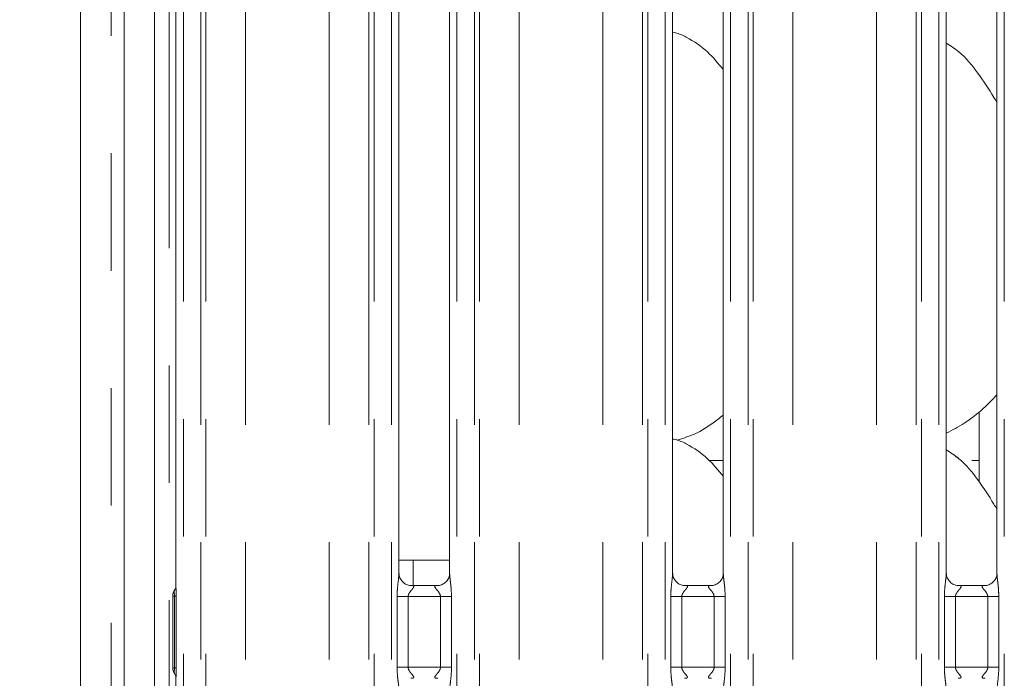
# Model space of a CAD drawing. Units: millimetres. Extents: x 5 to 415, y 5 to 292.
# Drawn here: x 65 to 76, y 125 to 132 of the extents above; entities that cross this region are included whole.
import ezdxf

# ---------------------------------------------------------------- set-up
doc = ezdxf.new("R2010")
doc.units = ezdxf.units.MM
doc.linetypes.add('PHANTOM', pattern=[12.7, 6.35, -1.27, 1.27, -1.27, 1.27, -1.27])
doc.layers.add('BEMAßUNG', color=96, linetype='Continuous')
doc.layers.add('SLD-0', color=179, linetype='Continuous')
doc.styles.add('SLDTEXTSTYLE0', font='TXT', dxfattribs={"width": 0.75})
doc.styles.add('SLDTEXTSTYLE5', font='TXT', dxfattribs={"width": 0.96})
doc.dimstyles.new('SLDDIMSTYLE3', dxfattribs={"dimtxt": 3.5, "dimasz": 3.302, "dimexe": 0, "dimexo": 0.0625, "dimgap": 0.875, "dimtad": 1, "dimdec": 0, "dimlfac": 12.5, "dimrnd": 1e-09, "dimzin": 12, "dimdsep": 46, "dimtxsty": 'SLDTEXTSTYLE0', "dimblk1": 'NONE', "dimblk2": 'NONE', "dimsah": 1, "dimcen": 0.09, "dimadec": 0, "dimazin": 3, "dimtfac": 1, "dimtdec": 1, "dimtofl": 0, "dimtmove": 0, "dimatfit": 3, "dimldrblk": 'NONE', "dimfxl": 0, "dimfrac": 2, "dimtolj": 1, "dimtzin": 12, "dimarcsym": 0})

# ---------------------------------------------------------------- blocks, each defined once
blk = doc.blocks.new('_D_7')
at = {"layer": 'BEMAßUNG'}
for p, q in [((65.868, 135.617), (43.771, 135.617)), ((44.771, 102.414), (44.771, 135.617)), ((66.515, 102.414), (43.771, 102.414))]:
    blk.add_line(p, q, dxfattribs=at)
for points in [[(44.771, 135.617), (44.263, 132.315), (45.279, 132.315)], [(44.771, 102.414), (45.279, 105.716), (44.263, 105.716)]]:
    blk.add_solid(points, dxfattribs=at)
at = {"layer": 'BEMAßUNG', "insert": (40.522, 117.766), "char_height": 3.5, "attachment_point": 1, "rotation": 90, "style": 'SLDTEXTSTYLE5'}
blk.add_mtext('415', dxfattribs=at)
blk = doc.blocks.new('_None')

msp = doc.modelspace()

# ---------------------------------------------------------------- linework, layer by layer
at = {"layer": 'SLD-0', "color": 179, "linetype": 'Continuous', "lineweight": 18}
for p, q in [((65.72755, 138.53768), (65.72755, 98.16156)), ((66.19954, 137.95777), (66.19954, 100.78562)), ((66.52755, 137.74661), (66.52755, 100.78562)), ((66.76123, 132.70159), (66.76123, 126.06231)), ((69.17386, 126.20665), (69.17386, 132.55226)), ((69.72123, 132.55261), (69.72123, 126.20739)), ((72.13386, 126.20665), (72.13386, 132.55226)), ((72.68123, 132.55261), (72.68123, 126.20739)), ((75.09386, 126.20665), (75.09386, 132.55226)), ((75.64123, 132.55261), (75.64123, 126.20739)), ((75.44755, 127.95545), (75.44755, 127.19937)), ((72.1815, 127.6474), (72.28114, 127.67671)), ((72.5267, 127.42962), (72.68123, 127.42962)), ((75.37082, 127.42962), (75.44755, 127.42962)), ((69.32755, 126.34962), (69.17386, 126.34962)), ((69.72123, 126.34962), (69.32755, 126.34962)), ((69.59518, 126.07558), (69.29917, 126.07558)), ((72.55518, 126.07558), (72.25917, 126.07558)), ((75.51518, 126.07558), (75.21917, 126.07558)), ((66.72755, 125.18652), (66.72755, 125.96073)), ((66.76123, 125.08705), (66.76123, 112.13066))]:
    msp.add_line(p, q, dxfattribs=at)
at = {"layer": 'SLD-0', "color": 8, "linetype": 'PHANTOM', "lineweight": 18}
for p, q in [((66.05955, 138.37141), (66.05955, 98.32783)), ((66.68754, 104.32562), (66.68754, 137.74661)), ((66.84123, 135.49676), (66.84123, 102.41362)), ((67.02931, 102.41362), (67.02931, 135.49676)), ((67.08588, 135.49676), (67.08588, 102.41362)), ((68.84921, 102.41362), (68.84921, 135.49676)), ((68.90578, 135.49676), (68.90578, 102.41362)), ((69.09386, 102.41362), (69.09386, 135.49676)), ((69.80123, 135.49676), (69.80123, 102.41362)), ((69.98931, 102.41362), (69.98931, 135.49676)), ((70.04588, 135.49676), (70.04588, 102.41362)), ((71.80921, 102.41362), (71.80921, 135.49676)), ((71.86578, 135.49676), (71.86578, 102.41362)), ((72.05386, 102.41362), (72.05386, 135.49676)), ((72.76123, 135.49676), (72.76123, 102.41362)), ((72.94931, 102.41362), (72.94931, 135.49676)), ((73.00588, 135.49676), (73.00588, 102.41362)), ((74.76921, 102.41362), (74.76921, 135.49676)), ((74.82578, 135.49676), (74.82578, 102.41362)), ((75.01386, 102.41362), (75.01386, 135.49676)), ((75.72123, 135.49676), (75.72123, 102.41362)), ((67.515, 102.41362), (67.515, 135.45289)), ((68.42009, 102.41362), (68.42009, 135.45289)), ((70.475, 102.41362), (70.475, 135.45289)), ((71.38009, 102.41362), (71.38009, 135.45289)), ((73.435, 102.41362), (73.435, 135.45289)), ((74.34009, 102.41362), (74.34009, 135.45289)), ((69.32755, 126.07558), (69.32755, 126.34962)), ((66.74587, 125.96073), (66.72755, 125.96073)), ((66.74587, 125.96073), (66.76425, 125.96073)), ((66.74587, 125.18652), (66.74587, 125.96073)), ((66.76425, 125.96073), (66.76425, 125.18652)), ((69.15349, 125.19167), (69.15349, 125.95558)), ((69.27275, 125.95558), (69.15349, 125.95558)), ((69.27275, 125.95558), (69.27275, 125.19167)), ((69.62235, 125.95558), (69.27275, 125.95558)), ((69.7416, 125.95558), (69.62235, 125.95558)), ((69.62235, 125.19167), (69.62235, 125.95558)), ((69.7416, 125.95558), (69.7416, 125.19167)), ((72.11349, 125.19167), (72.11349, 125.95558)), ((72.23275, 125.95558), (72.11349, 125.95558)), ((72.23275, 125.95558), (72.23275, 125.19167)), ((72.58235, 125.95558), (72.23275, 125.95558)), ((72.7016, 125.95558), (72.58235, 125.95558)), ((72.58235, 125.19167), (72.58235, 125.95558)), ((72.7016, 125.95558), (72.7016, 125.19167)), ((75.07349, 125.19167), (75.07349, 125.95558)), ((75.19275, 125.95558), (75.07349, 125.95558)), ((75.19275, 125.95558), (75.19275, 125.19167)), ((75.54235, 125.95558), (75.19275, 125.95558)), ((75.6616, 125.95558), (75.54235, 125.95558)), ((75.54235, 125.19167), (75.54235, 125.95558)), ((75.6616, 125.95558), (75.6616, 125.19167)), ((66.72755, 125.18652), (66.74587, 125.18652)), ((66.74587, 125.18652), (66.76425, 125.18652)), ((69.27275, 125.19167), (69.15349, 125.19167)), ((69.27275, 125.19167), (69.62235, 125.19167)), ((69.7416, 125.19167), (69.62235, 125.19167)), ((72.23275, 125.19167), (72.11349, 125.19167)), ((72.23275, 125.19167), (72.58235, 125.19167)), ((72.7016, 125.19167), (72.58235, 125.19167)), ((75.19275, 125.19167), (75.07349, 125.19167)), ((75.19275, 125.19167), (75.54235, 125.19167)), ((75.6616, 125.19167), (75.54235, 125.19167))]:
    msp.add_line(p, q, dxfattribs=at)
at = {"layer": 'SLD-0', "color": 179, "linetype": 'Continuous', "lineweight": 18}
for centre, start, end in [((66.84755, 125.96073), 145.619596, 180), ((66.84755, 125.18652), 180, 214.45138)]:
    msp.add_arc(centre, 0.12, start, end, dxfattribs=at)
for points, knots in [([(72.68123, 131.65689), (72.62711, 131.7233), (72.51411, 131.86194), (72.3297, 131.98774), (72.19542, 132.04959), (72.14392, 132.05835), (72.13386, 132.06006)], [0, 0, 0, 0, 0.36998873, 0.77244572, 0.95554339, 1, 1, 1, 1]), ([(75.64123, 131.30083), (75.63025, 131.31942), (75.56778, 131.42517), (75.44084, 131.61935), (75.27346, 131.82754), (75.14082, 131.91287), (75.09386, 131.94309)], [0, 0, 0, 0, 0.07966993, 0.45313858, 0.80638146, 1, 1, 1, 1]), ([(75.64123, 128.13757), (75.59324, 128.08766), (75.4852, 127.9753), (75.30149, 127.8339), (75.15952, 127.75746), (75.09386, 127.72211)], [0, 0, 0, 0, 0.3004662, 0.67648632, 1, 1, 1, 1]), ([(72.68123, 127.9199), (72.64389, 127.89051), (72.53761, 127.80685), (72.40259, 127.72153), (72.2983, 127.68797), (72.27775, 127.68135)], [0, 0, 0, 0, 0.30305141, 0.86264671, 1, 1, 1, 1]), ([(72.68123, 127.25689), (72.6271, 127.32329), (72.5141, 127.46191), (72.32973, 127.58785), (72.19444, 127.6499), (72.14191, 127.65876), (72.13084, 127.66063)], [0, 0, 0, 0, 0.36834252, 0.76900835, 0.95129167, 1, 1, 1, 1]), ([(75.64123, 126.90083), (75.63025, 126.91942), (75.56778, 127.02517), (75.44084, 127.21935), (75.27346, 127.42754), (75.14082, 127.51287), (75.09386, 127.54309)], [0, 0, 0, 0, 0.07967105, 0.45313906, 0.80638189, 1, 1, 1, 1]), ([(75.19224, 127.4686), (75.1944, 127.46887), (75.20291, 127.46994), (75.21625, 127.46361), (75.22485, 127.45348), (75.2287, 127.44895)], [0, 0, 0, 0, 0.15860253, 0.62319923, 1, 1, 1, 1]), ([(69.30103, 126.07558), (69.30092, 126.07558), (69.29916, 126.07554), (69.28693, 126.07628), (69.26, 126.08268), (69.22108, 126.10402), (69.18835, 126.14374), (69.17475, 126.18425), (69.1744, 126.2016), (69.1743, 126.20692)], [0, 0, 0, 0, 0.005669662, 0.089888115, 0.211539589, 0.438847879, 0.690260673, 0.905064415, 1, 1, 1, 1]), ([(69.72123, 126.20823), (69.72123, 126.20819), (69.72154, 126.20267), (69.71883, 126.17772), (69.70389, 126.13917), (69.669, 126.1), (69.62959, 126.08044), (69.60297, 126.07576), (69.59661, 126.0757), (69.59454, 126.07567)], [0, 0, 0, 0, 0.000960766, 0.126129838, 0.339873208, 0.590583021, 0.814959092, 0.939830699, 1, 1, 1, 1]), ([(72.26103, 126.07558), (72.26092, 126.07558), (72.25916, 126.07554), (72.24693, 126.07628), (72.22, 126.08268), (72.18108, 126.10402), (72.14835, 126.14374), (72.13475, 126.18425), (72.1344, 126.2016), (72.1343, 126.20692)], [0, 0, 0, 0, 0.005669662, 0.089888115, 0.211539589, 0.438847879, 0.690260673, 0.905064415, 1, 1, 1, 1]), ([(72.68123, 126.20823), (72.68123, 126.20819), (72.68154, 126.20267), (72.67883, 126.17772), (72.66389, 126.13917), (72.629, 126.1), (72.58959, 126.08044), (72.56297, 126.07576), (72.55661, 126.0757), (72.55454, 126.07567)], [0, 0, 0, 0, 0.000960766, 0.126129838, 0.339873208, 0.590583021, 0.814959092, 0.939830699, 1, 1, 1, 1]), ([(75.22103, 126.07558), (75.22092, 126.07558), (75.21916, 126.07554), (75.20693, 126.07628), (75.18, 126.08268), (75.14108, 126.10402), (75.10835, 126.14374), (75.09475, 126.18425), (75.0944, 126.2016), (75.0943, 126.20692)], [0, 0, 0, 0, 0.005669662, 0.089888115, 0.211539589, 0.438847879, 0.690260673, 0.905064415, 1, 1, 1, 1]), ([(75.64123, 126.20823), (75.64123, 126.20819), (75.64154, 126.20267), (75.63883, 126.17772), (75.62389, 126.13917), (75.589, 126.1), (75.54959, 126.08044), (75.52297, 126.07576), (75.51661, 126.0757), (75.51454, 126.07567)], [0, 0, 0, 0, 0.000960766, 0.126129838, 0.339873208, 0.590583021, 0.814959092, 0.939830699, 1, 1, 1, 1]), ([(66.76126, 126.0643), (66.76126, 126.06442), (66.76124, 126.06501), (66.76086, 126.05762), (66.75785, 126.04387), (66.75061, 126.03401), (66.74665, 126.02863)], [0, 0, 0, 0, 0.04936344, 0.24411467, 0.5872362, 1, 1, 1, 1]), ([(66.74792, 125.11814), (66.7512, 125.1134), (66.75818, 125.10333), (66.76125, 125.08551), (66.76128, 125.08322), (66.76129, 125.08252)], [0, 0, 0, 0, 0.38117842, 0.81054401, 1, 1, 1, 1])]:
    msp.add_open_spline(points, degree=3, knots=knots, dxfattribs=at)
at = {"layer": 'SLD-0', "color": 8, "linetype": 'PHANTOM', "lineweight": 18}
for points, knots in [([(69.15349, 125.95558), (69.15359, 125.96556), (69.15399, 126.00702), (69.15995, 126.07501), (69.16832, 126.14488), (69.17392, 126.18834), (69.17342, 126.2033), (69.17331, 126.20665)], [0, 0, 0, 0, 0.11488432, 0.4770726, 0.78223696, 0.95131076, 1, 1, 1, 1]), ([(69.72155, 126.20739), (69.72195, 126.19718), (69.72317, 126.16597), (69.73149, 126.10696), (69.73954, 126.03318), (69.74089, 125.98235), (69.7416, 125.95558)], [0, 0, 0, 0, 0.13665517, 0.41746419, 0.69316041, 1, 1, 1, 1]), ([(72.11349, 125.95558), (72.11358, 125.96556), (72.11398, 126.00702), (72.11996, 126.07501), (72.12831, 126.14488), (72.13392, 126.18834), (72.13342, 126.2033), (72.13331, 126.20665)], [0, 0, 0, 0, 0.11488419, 0.47707384, 0.78223617, 0.95131075, 1, 1, 1, 1]), ([(72.68155, 126.20739), (72.68195, 126.19718), (72.68317, 126.16597), (72.69149, 126.10696), (72.69954, 126.03318), (72.70089, 125.98235), (72.7016, 125.95558)], [0, 0, 0, 0, 0.13665517, 0.41746419, 0.69316041, 1, 1, 1, 1]), ([(75.07349, 125.95558), (75.07358, 125.96556), (75.07398, 126.00702), (75.07996, 126.07501), (75.08831, 126.14488), (75.09392, 126.18834), (75.09342, 126.2033), (75.09331, 126.20665)], [0, 0, 0, 0, 0.11488419, 0.47707384, 0.78223617, 0.95131075, 1, 1, 1, 1]), ([(75.64155, 126.20739), (75.64195, 126.19718), (75.64317, 126.16597), (75.65149, 126.10696), (75.65954, 126.03318), (75.66089, 125.98235), (75.6616, 125.95558)], [0, 0, 0, 0, 0.13665517, 0.41746419, 0.69316041, 1, 1, 1, 1]), ([(66.74587, 125.96073), (66.74571, 125.96523), (66.74534, 125.97564), (66.74252, 125.99333), (66.74125, 126.01132), (66.7442, 126.02308), (66.74837, 126.0282), (66.74854, 126.0284)], [0, 0, 0, 0, 0.13783941, 0.31879623, 0.63842468, 0.98556289, 1, 1, 1, 1]), ([(66.76164, 126.06231), (66.76175, 126.05061), (66.76196, 126.02776), (66.76393, 125.99331), (66.76415, 125.97102), (66.76425, 125.96073)], [0, 0, 0, 0, 0.36065394, 0.7047851, 1, 1, 1, 1]), ([(69.30104, 126.07502), (69.30518, 126.07519), (69.31543, 126.07559), (69.32533, 126.07361), (69.33253, 126.06972), (69.33444, 126.06482), (69.33226, 126.05568), (69.31995, 126.03829), (69.29811, 126.01436), (69.28109, 125.98892), (69.27375, 125.97027), (69.27304, 125.9599), (69.27275, 125.95558)], [0, 0, 0, 0, 0.06759587, 0.16751814, 0.22302664, 0.30366471, 0.35067627, 0.49281505, 0.72035636, 0.85512143, 0.93967907, 1, 1, 1, 1]), ([(69.62235, 125.95558), (69.6216, 125.96244), (69.62029, 125.9746), (69.60931, 125.99718), (69.58967, 126.02273), (69.56931, 126.04522), (69.56153, 126.05937), (69.5608, 126.06659), (69.56462, 126.0715), (69.57515, 126.07518), (69.58703, 126.07513), (69.59456, 126.0751)], [0, 0, 0, 0, 0.09545208, 0.16907276, 0.35379232, 0.57263524, 0.6598995, 0.71764014, 0.79675084, 0.87117894, 1, 1, 1, 1]), ([(72.26104, 126.07502), (72.26518, 126.07519), (72.27543, 126.07559), (72.28533, 126.07361), (72.29253, 126.06972), (72.29444, 126.06482), (72.29226, 126.05568), (72.27995, 126.03829), (72.25811, 126.01436), (72.24109, 125.98892), (72.23375, 125.97027), (72.23304, 125.9599), (72.23275, 125.95558)], [0, 0, 0, 0, 0.06759587, 0.16751814, 0.22302664, 0.30366471, 0.35067627, 0.49281505, 0.72035636, 0.85512143, 0.93967907, 1, 1, 1, 1]), ([(72.58235, 125.95558), (72.5816, 125.96244), (72.58029, 125.9746), (72.56931, 125.99718), (72.54967, 126.02273), (72.52931, 126.04522), (72.52153, 126.05937), (72.5208, 126.06659), (72.52462, 126.0715), (72.53515, 126.07518), (72.54703, 126.07513), (72.55456, 126.0751)], [0, 0, 0, 0, 0.09545208, 0.16907276, 0.35379232, 0.57263524, 0.6598995, 0.71764014, 0.79675084, 0.87117894, 1, 1, 1, 1]), ([(75.22104, 126.07502), (75.22518, 126.07519), (75.23543, 126.07559), (75.24533, 126.07361), (75.25253, 126.06972), (75.25444, 126.06482), (75.25226, 126.05568), (75.23995, 126.03829), (75.21811, 126.01436), (75.20109, 125.98892), (75.19375, 125.97027), (75.19304, 125.9599), (75.19275, 125.95558)], [0, 0, 0, 0, 0.06759587, 0.16751814, 0.22302664, 0.30366471, 0.35067627, 0.49281505, 0.72035636, 0.85512143, 0.93967907, 1, 1, 1, 1]), ([(75.54235, 125.95558), (75.5416, 125.96244), (75.54029, 125.9746), (75.52931, 125.99718), (75.50967, 126.02273), (75.48931, 126.04522), (75.48153, 126.05937), (75.4808, 126.06659), (75.48462, 126.0715), (75.49515, 126.07518), (75.50703, 126.07513), (75.51456, 126.0751)], [0, 0, 0, 0, 0.09545208, 0.16907276, 0.35379232, 0.57263524, 0.6598995, 0.71764014, 0.79675084, 0.87117894, 1, 1, 1, 1]), ([(66.74973, 125.1195), (66.74691, 125.12372), (66.74, 125.13403), (66.7424, 125.15207), (66.7453, 125.17177), (66.74568, 125.18168), (66.74587, 125.18652)], [0, 0, 0, 0, 0.28440381, 0.69573809, 0.85146224, 1, 1, 1, 1]), ([(66.76425, 125.18652), (66.76414, 125.17549), (66.76393, 125.15417), (66.76198, 125.12035), (66.76203, 125.09894), (66.76206, 125.08705)], [0, 0, 0, 0, 0.32240115, 0.62357956, 1, 1, 1, 1]), ([(69.17354, 124.93985), (69.17314, 124.95006), (69.17192, 124.98127), (69.16361, 125.04028), (69.15555, 125.11406), (69.1542, 125.16489), (69.15349, 125.19167)], [0, 0, 0, 0, 0.13665517, 0.41746419, 0.69316041, 1, 1, 1, 1]), ([(69.27275, 125.19167), (69.27349, 125.1848), (69.2748, 125.17264), (69.28578, 125.15006), (69.30542, 125.12451), (69.32578, 125.10202), (69.33356, 125.08787), (69.3343, 125.08065), (69.33047, 125.07574), (69.31995, 125.07206), (69.30806, 125.07211), (69.30053, 125.07215)], [0, 0, 0, 0, 0.09545208, 0.16907276, 0.35379232, 0.57263524, 0.6598995, 0.71764014, 0.79675084, 0.87117894, 1, 1, 1, 1]), ([(69.59406, 125.07222), (69.58992, 125.07206), (69.57966, 125.07165), (69.56976, 125.07363), (69.56256, 125.07752), (69.56065, 125.08242), (69.56283, 125.09156), (69.57514, 125.10895), (69.59698, 125.13288), (69.614, 125.15832), (69.62134, 125.17697), (69.62205, 125.18734), (69.62235, 125.19167)], [0, 0, 0, 0, 0.06759587, 0.16751814, 0.22302664, 0.30366471, 0.35067627, 0.49281505, 0.72035636, 0.85512143, 0.93967907, 1, 1, 1, 1]), ([(69.7416, 125.19167), (69.74151, 125.18168), (69.74111, 125.14022), (69.73514, 125.07223), (69.72678, 125.00236), (69.72118, 124.9589), (69.72167, 124.94394), (69.72179, 124.94059)], [0, 0, 0, 0, 0.11488419, 0.47707384, 0.78223617, 0.95131075, 1, 1, 1, 1]), ([(72.13354, 124.93985), (72.13314, 124.95006), (72.13192, 124.98127), (72.12361, 125.04028), (72.11555, 125.11406), (72.1142, 125.16489), (72.11349, 125.19167)], [0, 0, 0, 0, 0.13665517, 0.41746419, 0.69316041, 1, 1, 1, 1]), ([(72.23275, 125.19167), (72.23349, 125.1848), (72.23481, 125.17264), (72.24578, 125.15006), (72.26542, 125.12451), (72.28578, 125.10202), (72.29356, 125.08787), (72.2943, 125.08065), (72.29047, 125.07574), (72.27995, 125.07206), (72.26806, 125.07211), (72.26053, 125.07215)], [0, 0, 0, 0, 0.09545208, 0.16907276, 0.35379232, 0.57263524, 0.6598995, 0.71764014, 0.79675084, 0.87117894, 1, 1, 1, 1]), ([(72.55406, 125.07222), (72.54992, 125.07206), (72.53966, 125.07165), (72.52976, 125.07363), (72.52256, 125.07752), (72.52065, 125.08242), (72.52283, 125.09156), (72.53514, 125.10895), (72.55698, 125.13288), (72.574, 125.15832), (72.58134, 125.17697), (72.58205, 125.18734), (72.58235, 125.19167)], [0, 0, 0, 0, 0.06759587, 0.16751814, 0.22302664, 0.30366471, 0.35067627, 0.49281505, 0.72035636, 0.85512143, 0.93967907, 1, 1, 1, 1]), ([(72.7016, 125.19167), (72.70151, 125.18168), (72.70111, 125.14022), (72.69514, 125.07223), (72.68678, 125.00236), (72.68118, 124.9589), (72.68167, 124.94394), (72.68179, 124.94059)], [0, 0, 0, 0, 0.11488416, 0.47707371, 0.78223699, 0.95131077, 1, 1, 1, 1]), ([(75.09354, 124.93985), (75.09314, 124.95006), (75.09192, 124.98127), (75.08361, 125.04028), (75.07555, 125.11406), (75.0742, 125.16489), (75.07349, 125.19167)], [0, 0, 0, 0, 0.13665517, 0.41746419, 0.69316041, 1, 1, 1, 1]), ([(75.19275, 125.19167), (75.19349, 125.1848), (75.19481, 125.17264), (75.20578, 125.15006), (75.22542, 125.12451), (75.24578, 125.10202), (75.25356, 125.08787), (75.25429, 125.08065), (75.25047, 125.07574), (75.23995, 125.07206), (75.22806, 125.07211), (75.22053, 125.07215)], [0, 0, 0, 0, 0.09545238, 0.16907328, 0.35379341, 0.572637, 0.65990153, 0.71764194, 0.79675021, 0.87117855, 1, 1, 1, 1]), ([(75.51406, 125.07222), (75.50992, 125.07206), (75.49966, 125.07165), (75.48976, 125.07363), (75.48256, 125.07752), (75.48065, 125.08242), (75.48283, 125.09156), (75.49514, 125.10895), (75.51698, 125.13288), (75.534, 125.15832), (75.54134, 125.17697), (75.54205, 125.18734), (75.54235, 125.19167)], [0, 0, 0, 0, 0.06759587, 0.16751814, 0.22302664, 0.30366471, 0.35067627, 0.49281505, 0.72035636, 0.85512143, 0.93967907, 1, 1, 1, 1]), ([(75.6616, 125.19167), (75.66151, 125.18168), (75.66111, 125.14022), (75.65514, 125.07223), (75.64678, 125.00236), (75.64118, 124.9589), (75.64167, 124.94394), (75.64179, 124.94059)], [0, 0, 0, 0, 0.11488416, 0.47707371, 0.78223699, 0.95131077, 1, 1, 1, 1])]:
    msp.add_open_spline(points, degree=3, knots=knots, dxfattribs=at)

# ---------------------------------------------------------------- dimensions: what is measured, and where the dimension line sits
at = {"layer": 'BEMAßUNG'}
dim = msp.add_linear_dim(base=(44.77099, 102.41362), p1=(66.86782, 135.61676), p2=(67.515, 102.41362), angle=90, dimstyle='SLDDIMSTYLE3', dxfattribs=at)
dim.commit()
dim.dimension.update_dxf_attribs({"geometry": '_D_7', "text_midpoint": (44.77099, 121.64505), "dimtype": 160})

doc.saveas('drawing.dxf')
